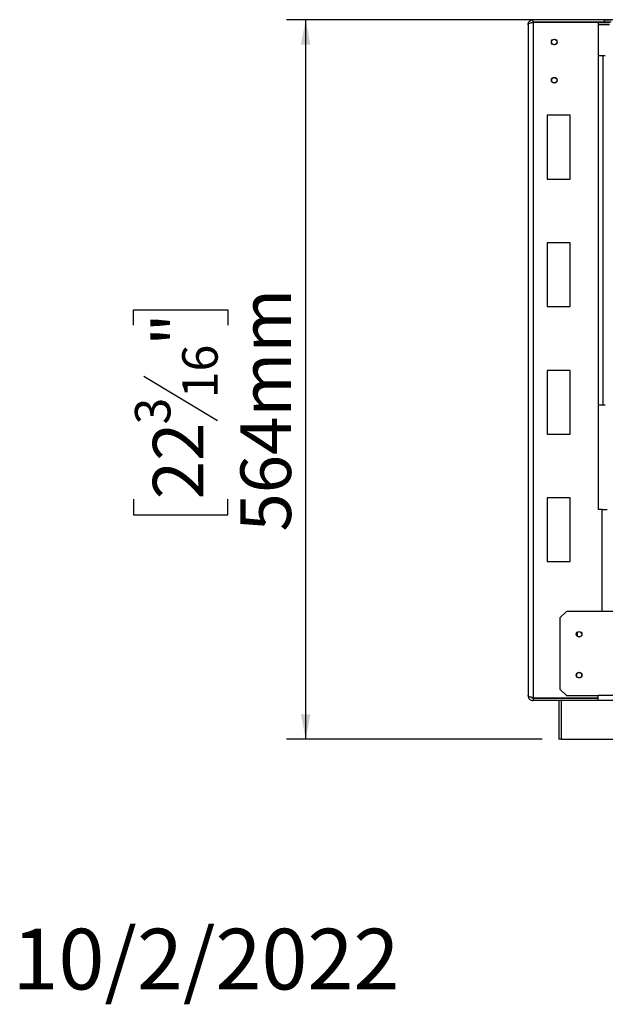
# Model space of a CAD drawing. Units: millimetres. Extents: x 239 to 3366, y 106 to 3008.
# Drawn here: x 239 to 698, y 106 to 878 of the extents above; entities that cross this region are included whole.
import ezdxf

# ---------------------------------------------------------------- set-up
doc = ezdxf.new("R2010")
doc.units = ezdxf.units.MM
doc.header["$LTSCALE"] = 15
doc.layers.add('FORMAT', color=7, linetype='Continuous')
doc.styles.add('SLDTEXTSTYLE1', font='TXT', dxfattribs={"width": 0.75})
doc.dimstyles.new('SLDDIMSTYLE0', dxfattribs={"dimtxt": 39.6875, "dimasz": 19.5, "dimexe": 0, "dimexo": 0.0625, "dimgap": 9.921875, "dimtad": 1, "dimdec": 0, "dimrnd": 1e-09, "dimzin": 12, "dimdsep": 46, "dimtxsty": 'SLDTEXTSTYLE1', "dimsah": 1, "dimcen": 0.09, "dimadec": 0, "dimazin": 3, "dimtfac": 1, "dimtdec": 0, "dimtofl": 0, "dimtmove": 0, "dimatfit": 3, "dimfxl": 0, "dimfrac": 2, "dimtolj": 1, "dimtzin": 12, "dimarcsym": 0})

# ---------------------------------------------------------------- blocks, each defined once
blk = doc.blocks.new('_D_2')
at = {"layer": 'FORMAT'}
for p, q in [((1244.27, 877.76), (447.95, 877.76)), ((462.95, 313.56), (462.95, 877.76)), ((327.9, 638.26), (327.9, 650.33)), ((327.9, 650.33), (401.99, 650.33)), ((401.99, 650.33), (401.99, 638.26)), ((336.08, 598.13), (393.81, 563.5)), ((327.9, 501.64), (327.9, 489.57)), ((401.99, 489.57), (401.99, 501.64)), ((327.9, 489.57), (401.99, 489.57)), ((648.27, 313.56), (447.95, 313.56))]:
    blk.add_line(p, q, dxfattribs=at)
for points in [[(462.95, 877.76), (459.2, 858.26), (466.7, 858.26)], [(462.95, 313.56), (466.7, 333.06), (459.2, 333.06)]]:
    blk.add_solid(points, dxfattribs=at)
at = {"layer": 'FORMAT', "attachment_point": 1, "rotation": 90, "style": 'SLDTEXTSTYLE1'}
for s, insert, char_height in [('564mm', (411.79, 476.35), 39.688), ('"', (343.16, 621.87), 39.69), ('16', (366.17, 580.82), 27.781), ('3', (329.13, 560.29), 27.78), ('22', (343.16, 501.64), 39.688)]:
    blk.add_mtext(s, dxfattribs=dict(at, insert=insert, char_height=char_height))

msp = doc.modelspace()

# ---------------------------------------------------------------- linework, layer by layer
at = {"color": 7, "linetype": 'Continuous', "lineweight": 25}
for p, q in [((637.27, 873.76), (637.27, 347.76)), ((641.27, 875.76), (641.27, 877.76)), ((697.27, 877.76), (641.27, 877.76)), ((697.27, 875.76), (641.27, 875.76)), ((641.27, 875.66), (641.27, 345.86)), ((692.27, 875.66), (641.27, 875.66)), ((692.27, 875.66), (692.27, 493.76)), ((701.12, 875.26), (692.27, 875.26)), ((701.12, 873.76), (692.27, 873.76)), ((697.27, 875.76), (697.27, 877.76)), ((697.27, 877.76), (702.27, 877.76)), ((702.27, 875.76), (697.27, 875.76)), ((692.27, 849.66), (695.77, 849.66)), ((695.77, 849.66), (695.77, 575.36)), ((695.77, 849.66), (697.77, 849.66)), ((670.27, 802.76), (652.27, 802.76)), ((652.27, 802.76), (652.27, 752.76)), ((670.27, 752.76), (670.27, 802.76)), ((652.27, 752.76), (670.27, 752.76)), ((670.27, 702.76), (652.27, 702.76)), ((652.27, 702.76), (652.27, 652.76)), ((670.27, 652.76), (670.27, 702.76)), ((652.27, 652.76), (670.27, 652.76)), ((670.27, 602.76), (652.27, 602.76)), ((652.27, 602.76), (652.27, 552.76)), ((670.27, 552.76), (670.27, 602.76)), ((695.77, 575.36), (692.27, 575.36)), ((697.77, 575.36), (695.77, 575.36)), ((652.27, 552.76), (670.27, 552.76)), ((670.27, 502.76), (652.27, 502.76)), ((652.27, 502.76), (652.27, 452.76)), ((670.27, 452.76), (670.27, 502.76)), ((695.27, 493.76), (692.27, 493.76)), ((695.27, 493.76), (699.27, 493.76)), ((652.27, 452.76), (670.27, 452.76)), ((667.27, 413.76), (662.27, 408.76)), ((770.77, 413.76), (667.27, 413.76)), ((662.27, 408.76), (662.27, 352.76)), ((675.77, 394.29), (675.77, 397.23)), ((675.87, 394.2), (675.87, 397.33)), ((662.27, 352.76), (667.27, 347.76)), ((667.27, 347.76), (692.27, 347.76)), ((757.77, 347.76), (692.27, 347.76)), ((692.27, 344.3), (692.27, 347.76)), ((641.27, 345.86), (692.27, 345.86)), ((641.27, 345.76), (641.27, 343.76)), ((641.27, 345.76), (692.27, 345.76)), ((692.27, 343.76), (641.27, 343.76)), ((641.77, 345.76), (641.77, 345.86)), ((661.27, 343.76), (661.27, 313.56)), ((662.68, 345.86), (662.74, 345.76)), ((663.27, 345.86), (663.27, 345.76)), ((663.27, 343.76), (663.27, 313.56)), ((670.27, 345.76), (670.27, 345.86)), ((673.27, 345.76), (673.27, 345.86)), ((684.18, 345.86), (684.18, 345.76)), ((692.27, 344.3), (692.27, 343.76)), ((757.77, 343.76), (692.27, 343.76)), ((663.27, 313.56), (661.27, 313.56)), ((663.27, 313.56), (1298.27, 313.56))]:
    msp.add_line(p, q, dxfattribs=at)
at = {"color": 8, "linetype": 'Continuous', "lineweight": 25}
for p, q in [((695.27, 413.76), (695.27, 493.76)), ((659.27, 345.76), (659.27, 345.86))]:
    msp.add_line(p, q, dxfattribs=at)
at = {"color": 7, "linetype": 'Continuous', "lineweight": 25}
for centre, radius in [((657.77, 860.26), 2.25), ((657.77, 860.26), 2.1), ((657.77, 830.26), 2.25), ((657.77, 830.26), 2.1), ((677.27, 395.76), 2.2), ((677.27, 395.76), 2.1), ((677.27, 363.76), 2.2), ((677.27, 363.76), 2.1)]:
    msp.add_circle(centre, radius, dxfattribs=at)
for points in [[(637.27, 873.76), (637.33, 874.29), (637.45, 875.34), (638.38, 876.66), (639.7, 877.58), (640.75, 877.7), (641.27, 877.76)], [(641.27, 875.66), (640.75, 875.5), (639.7, 875.19), (638.38, 874.71), (637.45, 874.24), (637.33, 873.92), (637.27, 873.76)], [(637.27, 347.76), (637.33, 347.24), (637.45, 346.19), (638.38, 344.87), (639.7, 343.94), (640.75, 343.82), (641.27, 343.76)], [(641.27, 345.86), (640.75, 346.02), (639.7, 346.34), (638.38, 346.81), (637.45, 347.29), (637.33, 347.6), (637.27, 347.76)]]:
    msp.add_open_spline(points, degree=3, dxfattribs=at)
for points in [[(639.99, 875.26), (640.16, 875.4), (640.53, 875.69), (641.01, 875.74), (641.27, 875.76)], [(639.99, 346.26), (640.16, 346.13), (640.53, 345.83), (641.01, 345.79), (641.27, 345.76)]]:
    msp.add_open_spline(points, degree=3, knots=[0, 0, 0, 0, 0.443775, 1, 1, 1, 1], dxfattribs=at)

# ---------------------------------------------------------------- texts
at = {"layer": 'FORMAT', "insert": (233.09, 164.85), "char_height": 47.625, "attachment_point": 1, "style": 'SLDTEXTSTYLE1'}
msp.add_mtext('10/2/2022', dxfattribs=at)

# ---------------------------------------------------------------- dimensions: what is measured, and where the dimension line sits
at = {"layer": 'FORMAT'}
dim = msp.add_linear_dim(base=(462.95, 877.76), p1=(663.27, 313.56), p2=(1259.27, 877.76), angle=90, dimstyle='SLDDIMSTYLE0', dxfattribs=at)
dim.commit()
dim.dimension.update_dxf_attribs({"geometry": '_D_2', "text_midpoint": (462.95, 569.95), "dimtype": 160})

doc.saveas('drawing.dxf')
